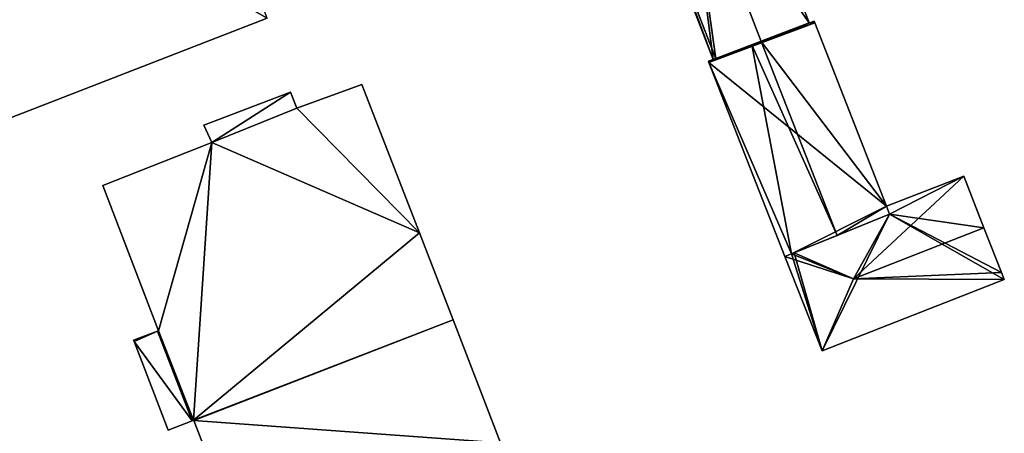
# Model space of a CAD drawing. Units: metres. Extents: x 70000 to 70630, y 346492 to 347013.
# Drawn here: x 70521 to 70630, y 346797 to 346842 of the extents above; entities that cross this region are included whole.
import ezdxf

# ---------------------------------------------------------------- set-up
doc = ezdxf.new("R2010")
doc.units = ezdxf.units.M
for name, color, linetype in [('FacadeFaces', 253, 'Continuous'), ('FloorBoundary', 4, 'Continuous'), ('FloorFaces', 253, 'Continuous'), ('OuterEaves', 4, 'Continuous'), ('RoofFaces', 24, 'Continuous'), ('RoofLines', 2, 'Continuous')]:
    doc.layers.add(name, color=color, linetype=linetype)

msp = doc.modelspace()

# ---------------------------------------------------------------- linework, layer by layer
at = {"layer": 'FacadeFaces'}
for points in [[(70608.144, 346841.842, 278.444), (70608.144, 346841.842, 265.701), (70599.862, 346863.33, 278.444), (70608.144, 346841.842, 278.444)], [(70599.862, 346863.33, 278.444), (70608.144, 346841.842, 265.701), (70599.862, 346863.33, 265.701), (70599.862, 346863.33, 278.444)], [(70589.258, 346859.237, 278.442), (70597.559, 346837.786, 265.701), (70597.559, 346837.786, 278.447), (70589.258, 346859.237, 278.442)], [(70589.258, 346859.237, 265.701), (70597.559, 346837.786, 265.701), (70589.258, 346859.237, 278.442), (70589.258, 346859.237, 265.701)], [(70500, 346823.634, 274.818), (70548.31, 346842.358, 265.909), (70548.31, 346842.358, 274.818), (70500, 346823.634, 274.818)], [(70500, 346823.634, 265.909), (70548.31, 346842.358, 265.909), (70500, 346823.634, 274.818), (70500, 346823.634, 265.909)], [(70602.848, 346839.798, 279.314), (70602.848, 346839.798, 265.701), (70608.15, 346841.826, 278.444), (70602.848, 346839.798, 279.314)], [(70602.848, 346839.798, 265.701), (70608.15, 346841.826, 265.701), (70608.15, 346841.826, 278.444), (70602.848, 346839.798, 265.701)], [(70608.15, 346841.826, 278.355), (70602.859, 346839.802, 265.839), (70602.859, 346839.802, 279.141), (70608.15, 346841.826, 278.355)], [(70608.15, 346841.826, 265.839), (70602.859, 346839.802, 265.839), (70608.15, 346841.826, 278.355), (70608.15, 346841.826, 265.839)], [(70608.15, 346841.826, 278.444), (70608.144, 346841.842, 265.701), (70608.144, 346841.842, 278.444), (70608.15, 346841.826, 278.444)], [(70608.15, 346841.826, 265.701), (70608.144, 346841.842, 265.701), (70608.15, 346841.826, 278.444), (70608.15, 346841.826, 265.701)], [(70608.486, 346841.946, 278.306), (70608.15, 346841.826, 265.839), (70608.15, 346841.826, 278.355), (70608.486, 346841.946, 278.306)], [(70608.486, 346841.946, 265.839), (70608.15, 346841.826, 265.839), (70608.486, 346841.946, 278.306), (70608.486, 346841.946, 265.839)], [(70608.697, 346842.022, 278.275), (70608.486, 346841.946, 265.839), (70608.486, 346841.946, 278.306), (70608.697, 346842.022, 278.275)], [(70608.697, 346842.022, 265.839), (70608.486, 346841.946, 265.839), (70608.697, 346842.022, 278.275), (70608.697, 346842.022, 265.839)], [(70608.763, 346841.854, 278.275), (70608.697, 346842.022, 265.839), (70608.697, 346842.022, 278.275), (70608.763, 346841.854, 278.275)], [(70608.763, 346841.854, 265.839), (70608.697, 346842.022, 265.839), (70608.763, 346841.854, 278.275), (70608.763, 346841.854, 265.839)], [(70616.688, 346821.602, 278.278), (70616.688, 346821.602, 265.839), (70608.763, 346841.854, 278.275), (70616.688, 346821.602, 278.278)], [(70616.688, 346821.602, 265.839), (70608.763, 346841.854, 265.839), (70608.763, 346841.854, 278.275), (70616.688, 346821.602, 265.839)], [(70597.837, 346837.881, 278.492), (70602.848, 346839.798, 265.701), (70602.848, 346839.798, 279.314), (70597.837, 346837.881, 278.492)], [(70597.837, 346837.881, 265.701), (70602.848, 346839.798, 265.701), (70597.837, 346837.881, 278.492), (70597.837, 346837.881, 265.701)], [(70602.859, 346839.802, 279.141), (70602.859, 346839.802, 265.839), (70601.824, 346839.406, 278.987), (70602.859, 346839.802, 279.141)], [(70602.859, 346839.802, 265.839), (70601.824, 346839.406, 265.839), (70601.824, 346839.406, 278.987), (70602.859, 346839.802, 265.839)], [(70601.824, 346839.406, 278.987), (70601.824, 346839.406, 265.839), (70597.837, 346837.881, 278.395), (70601.824, 346839.406, 278.987)], [(70601.824, 346839.406, 265.839), (70597.837, 346837.881, 265.839), (70597.837, 346837.881, 278.395), (70601.824, 346839.406, 265.839)], [(70597.559, 346837.786, 278.354), (70597.559, 346837.786, 265.839), (70597.021, 346837.618, 278.276), (70597.559, 346837.786, 278.354)], [(70597.559, 346837.786, 265.839), (70597.021, 346837.618, 265.839), (70597.021, 346837.618, 278.276), (70597.559, 346837.786, 265.839)], [(70597.021, 346837.618, 278.276), (70597.073, 346837.485, 265.839), (70597.073, 346837.485, 278.276), (70597.021, 346837.618, 278.276)], [(70597.021, 346837.618, 265.839), (70597.073, 346837.485, 265.839), (70597.021, 346837.618, 278.276), (70597.021, 346837.618, 265.839)], [(70597.073, 346837.485, 278.276), (70605.484, 346816.054, 265.839), (70605.484, 346816.054, 278.276), (70597.073, 346837.485, 278.276)], [(70597.073, 346837.485, 265.839), (70605.484, 346816.054, 265.839), (70597.073, 346837.485, 278.276), (70597.073, 346837.485, 265.839)], [(70597.563, 346837.776, 278.354), (70597.563, 346837.776, 265.839), (70597.559, 346837.786, 278.354), (70597.563, 346837.776, 278.354)], [(70597.559, 346837.786, 278.354), (70597.563, 346837.776, 265.839), (70597.559, 346837.786, 265.839), (70597.559, 346837.786, 278.354)], [(70597.559, 346837.786, 278.447), (70597.563, 346837.776, 265.701), (70597.563, 346837.776, 278.447), (70597.559, 346837.786, 278.447)], [(70597.559, 346837.786, 265.701), (70597.563, 346837.776, 265.701), (70597.559, 346837.786, 278.447), (70597.559, 346837.786, 265.701)], [(70597.837, 346837.881, 278.395), (70597.837, 346837.881, 265.839), (70597.563, 346837.776, 278.354), (70597.837, 346837.881, 278.395)], [(70597.837, 346837.881, 265.839), (70597.563, 346837.776, 265.839), (70597.563, 346837.776, 278.354), (70597.837, 346837.881, 265.839)], [(70597.563, 346837.776, 278.447), (70597.837, 346837.881, 265.701), (70597.837, 346837.881, 278.492), (70597.563, 346837.776, 278.447)], [(70597.563, 346837.776, 265.701), (70597.837, 346837.881, 265.701), (70597.563, 346837.776, 278.447), (70597.563, 346837.776, 265.701)], [(70550.889, 346834.19, 271.188), (70541.296, 346830.562, 265.867), (70541.296, 346830.562, 271.188), (70550.889, 346834.19, 271.188)], [(70550.889, 346834.19, 265.867), (70541.296, 346830.562, 265.867), (70550.889, 346834.19, 271.188), (70550.889, 346834.19, 265.867)], [(70551.567, 346832.442, 271.188), (70550.889, 346834.19, 265.867), (70550.889, 346834.19, 271.188), (70551.567, 346832.442, 271.188)], [(70551.567, 346832.442, 265.867), (70550.889, 346834.19, 265.867), (70551.567, 346832.442, 271.188), (70551.567, 346832.442, 265.867)], [(70558.768, 346835.056, 271.188), (70551.567, 346832.442, 265.867), (70551.567, 346832.442, 271.188), (70558.768, 346835.056, 271.188)], [(70558.768, 346835.056, 265.867), (70551.567, 346832.442, 265.867), (70558.768, 346835.056, 271.188), (70558.768, 346835.056, 265.867)], [(70565.107, 346818.676, 271.188), (70558.768, 346835.056, 265.867), (70558.768, 346835.056, 271.188), (70565.107, 346818.676, 271.188)], [(70565.107, 346818.676, 265.867), (70558.768, 346835.056, 265.867), (70565.107, 346818.676, 271.188), (70565.107, 346818.676, 265.867)], [(70541.296, 346830.562, 271.188), (70542.179, 346828.635, 265.867), (70542.179, 346828.635, 271.188), (70541.296, 346830.562, 271.188)], [(70541.296, 346830.562, 265.867), (70542.179, 346828.635, 265.867), (70541.296, 346830.562, 271.188), (70541.296, 346830.562, 265.867)], [(70542.179, 346828.635, 271.188), (70542.179, 346828.635, 265.867), (70530.138, 346823.902, 271.188), (70542.179, 346828.635, 271.188)], [(70530.138, 346823.902, 271.188), (70542.179, 346828.635, 265.867), (70530.138, 346823.902, 265.867), (70530.138, 346823.902, 271.188)], [(70625.223, 346824.919, 278.346), (70625.223, 346824.919, 265.816), (70616.688, 346821.602, 278.344), (70625.223, 346824.919, 278.346)], [(70625.223, 346824.919, 265.816), (70616.688, 346821.602, 265.816), (70616.688, 346821.602, 278.344), (70625.223, 346824.919, 265.816)], [(70627.46, 346819.223, 279.17), (70627.46, 346819.223, 265.816), (70625.223, 346824.919, 278.346), (70627.46, 346819.223, 279.17)], [(70627.46, 346819.223, 265.816), (70625.223, 346824.919, 265.816), (70625.223, 346824.919, 278.346), (70627.46, 346819.223, 265.816)], [(70530.138, 346823.902, 271.188), (70536.296, 346807.844, 265.867), (70536.296, 346807.844, 271.188), (70530.138, 346823.902, 271.188)], [(70530.138, 346823.902, 265.867), (70536.296, 346807.844, 265.867), (70530.138, 346823.902, 271.188), (70530.138, 346823.902, 265.867)], [(70617.032, 346820.723, 278.278), (70616.688, 346821.602, 265.839), (70616.688, 346821.602, 278.278), (70617.032, 346820.723, 278.278)], [(70617.032, 346820.723, 265.839), (70616.688, 346821.602, 265.839), (70617.032, 346820.723, 278.278), (70617.032, 346820.723, 265.839)], [(70616.688, 346821.602, 278.344), (70617.032, 346820.723, 265.816), (70617.032, 346820.723, 278.471), (70616.688, 346821.602, 278.344)], [(70616.688, 346821.602, 265.816), (70617.032, 346820.723, 265.816), (70616.688, 346821.602, 278.344), (70616.688, 346821.602, 265.816)], [(70617.032, 346820.723, 278.471), (70606.489, 346816.461, 265.816), (70606.489, 346816.461, 278.489), (70617.032, 346820.723, 278.471)], [(70617.032, 346820.723, 265.816), (70606.489, 346816.461, 265.816), (70617.032, 346820.723, 278.471), (70617.032, 346820.723, 265.816)], [(70611.262, 346818.39, 279.141), (70611.262, 346818.39, 265.839), (70617.032, 346820.723, 278.278), (70611.262, 346818.39, 279.141)], [(70611.262, 346818.39, 265.839), (70617.032, 346820.723, 265.839), (70617.032, 346820.723, 278.278), (70611.262, 346818.39, 265.839)], [(70629.4, 346814.281, 278.455), (70627.46, 346819.223, 265.816), (70627.46, 346819.223, 279.17), (70629.4, 346814.281, 278.455)], [(70629.4, 346814.281, 265.816), (70627.46, 346819.223, 265.816), (70629.4, 346814.281, 278.455), (70629.4, 346814.281, 265.816)], [(70568.831, 346809.052, 271.188), (70565.107, 346818.676, 265.867), (70565.107, 346818.676, 271.188), (70568.831, 346809.052, 271.188)], [(70568.831, 346809.052, 265.867), (70565.107, 346818.676, 265.867), (70568.831, 346809.052, 271.188), (70568.831, 346809.052, 265.867)], [(70606.218, 346816.351, 278.386), (70611.262, 346818.39, 265.839), (70611.262, 346818.39, 279.141), (70606.218, 346816.351, 278.386)], [(70606.218, 346816.351, 265.839), (70611.262, 346818.39, 265.839), (70606.218, 346816.351, 278.386), (70606.218, 346816.351, 265.839)], [(70605.484, 346816.054, 278.276), (70606.218, 346816.351, 265.839), (70606.218, 346816.351, 278.386), (70605.484, 346816.054, 278.276)], [(70605.484, 346816.054, 265.839), (70606.218, 346816.351, 265.839), (70605.484, 346816.054, 278.276), (70605.484, 346816.054, 265.839)], [(70606.218, 346816.351, 278.45), (70606.218, 346816.351, 265.816), (70605.484, 346816.054, 278.343), (70606.218, 346816.351, 278.45)], [(70606.218, 346816.351, 265.816), (70605.484, 346816.054, 265.816), (70605.484, 346816.054, 278.343), (70606.218, 346816.351, 265.816)], [(70605.484, 346816.054, 278.343), (70609.571, 346805.642, 265.816), (70609.571, 346805.642, 278.343), (70605.484, 346816.054, 278.343)], [(70605.484, 346816.054, 265.816), (70609.571, 346805.642, 265.816), (70605.484, 346816.054, 278.343), (70605.484, 346816.054, 265.816)], [(70606.489, 346816.461, 278.489), (70606.489, 346816.461, 265.816), (70606.218, 346816.351, 278.45), (70606.489, 346816.461, 278.489)], [(70606.218, 346816.351, 278.45), (70606.489, 346816.461, 265.816), (70606.218, 346816.351, 265.816), (70606.218, 346816.351, 278.45)], [(70609.571, 346805.642, 278.343), (70629.704, 346813.506, 265.816), (70629.704, 346813.506, 278.343), (70609.571, 346805.642, 278.343)], [(70609.571, 346805.642, 265.816), (70629.704, 346813.506, 265.816), (70609.571, 346805.642, 278.343), (70609.571, 346805.642, 265.816)], [(70629.704, 346813.506, 278.343), (70629.4, 346814.281, 265.816), (70629.4, 346814.281, 278.455), (70629.704, 346813.506, 278.343)], [(70629.704, 346813.506, 265.816), (70629.4, 346814.281, 265.816), (70629.704, 346813.506, 278.343), (70629.704, 346813.506, 265.816)], [(70574.074, 346795.502, 271.188), (70568.831, 346809.052, 265.867), (70568.831, 346809.052, 271.188), (70574.074, 346795.502, 271.188)], [(70574.074, 346795.502, 265.867), (70568.831, 346809.052, 265.867), (70574.074, 346795.502, 271.188), (70574.074, 346795.502, 265.867)], [(70536.202, 346807.81, 271.188), (70533.554, 346806.842, 265.867), (70533.554, 346806.842, 271.188), (70536.202, 346807.81, 271.188)], [(70536.202, 346807.81, 265.867), (70533.554, 346806.842, 265.867), (70536.202, 346807.81, 271.188), (70536.202, 346807.81, 265.867)], [(70536.296, 346807.844, 271.188), (70536.202, 346807.81, 265.867), (70536.202, 346807.81, 271.188), (70536.296, 346807.844, 271.188)], [(70536.296, 346807.844, 265.867), (70536.202, 346807.81, 265.867), (70536.296, 346807.844, 271.188), (70536.296, 346807.844, 265.867)], [(70533.554, 346806.842, 271.188), (70533.613, 346806.689, 265.867), (70533.613, 346806.689, 271.188), (70533.554, 346806.842, 271.188)], [(70533.554, 346806.842, 265.867), (70533.613, 346806.689, 265.867), (70533.554, 346806.842, 271.188), (70533.554, 346806.842, 265.867)], [(70533.613, 346806.689, 271.188), (70537.368, 346796.878, 265.867), (70537.368, 346796.878, 271.188), (70533.613, 346806.689, 271.188)], [(70533.613, 346806.689, 265.867), (70537.368, 346796.878, 265.867), (70533.613, 346806.689, 271.188), (70533.613, 346806.689, 265.867)], [(70537.368, 346796.878, 271.188), (70540.027, 346797.926, 265.867), (70540.027, 346797.926, 271.188), (70537.368, 346796.878, 271.188)], [(70537.368, 346796.878, 265.867), (70540.027, 346797.926, 265.867), (70537.368, 346796.878, 271.188), (70537.368, 346796.878, 265.867)], [(70540.027, 346797.926, 271.188), (70540.176, 346797.985, 265.867), (70540.176, 346797.985, 271.188), (70540.027, 346797.926, 271.188)], [(70540.027, 346797.926, 265.867), (70540.176, 346797.985, 265.867), (70540.027, 346797.926, 271.188), (70540.027, 346797.926, 265.867)], [(70540.176, 346797.985, 271.188), (70540.183, 346797.967, 265.867), (70540.183, 346797.967, 271.188), (70540.176, 346797.985, 271.188)], [(70540.176, 346797.985, 265.867), (70540.183, 346797.967, 265.867), (70540.176, 346797.985, 271.188), (70540.176, 346797.985, 265.867)], [(70540.183, 346797.967, 271.188), (70545.422, 346784.415, 265.867), (70545.422, 346784.415, 271.188), (70540.183, 346797.967, 271.188)], [(70540.183, 346797.967, 265.867), (70545.422, 346784.415, 265.867), (70540.183, 346797.967, 271.188), (70540.183, 346797.967, 265.867)]]:
    msp.add_3dface(points, dxfattribs=at)
at = {"layer": 'FloorBoundary'}
for points in [[(70532.646, 346882.374, 265.909), (70500, 346869.709, 265.909), (70495.672, 346868.03, 265.909), (70467.966, 346857.304, 265.909), (70449.652, 346850.205, 265.909), (70449.703, 346850.073, 265.909), (70465.079, 346810.155, 265.909), (70465.098, 346810.107, 265.909), (70500, 346823.634, 265.909), (70548.31, 346842.358, 265.909), (70532.828, 346882.442, 265.909), (70532.646, 346882.374, 265.909)], [(70599.862, 346863.33, 265.701), (70594.566, 346861.286, 265.701), (70589.531, 346859.343, 265.701), (70589.258, 346859.237, 265.701), (70597.559, 346837.786, 265.701), (70597.563, 346837.776, 265.701), (70597.837, 346837.881, 265.701), (70602.848, 346839.798, 265.701), (70608.15, 346841.826, 265.701), (70608.144, 346841.842, 265.701), (70599.862, 346863.33, 265.701)], [(70597.559, 346837.786, 265.839), (70597.021, 346837.618, 265.839), (70597.073, 346837.485, 265.839), (70605.484, 346816.054, 265.839), (70606.218, 346816.351, 265.839), (70611.262, 346818.39, 265.839), (70617.032, 346820.723, 265.839), (70616.688, 346821.602, 265.839), (70608.763, 346841.854, 265.839), (70608.697, 346842.022, 265.839), (70608.486, 346841.946, 265.839), (70608.15, 346841.826, 265.839), (70602.859, 346839.802, 265.839), (70601.824, 346839.406, 265.839), (70597.837, 346837.881, 265.839), (70597.563, 346837.776, 265.839), (70597.559, 346837.786, 265.839)], [(70530.138, 346823.902, 265.867), (70536.296, 346807.844, 265.867), (70536.202, 346807.81, 265.867), (70533.554, 346806.842, 265.867), (70533.613, 346806.689, 265.867), (70537.368, 346796.878, 265.867), (70540.027, 346797.926, 265.867), (70540.176, 346797.985, 265.867), (70540.183, 346797.967, 265.867), (70545.422, 346784.415, 265.867), (70574.074, 346795.502, 265.867), (70568.831, 346809.052, 265.867), (70565.107, 346818.676, 265.867), (70558.768, 346835.056, 265.867), (70551.567, 346832.442, 265.867), (70550.889, 346834.19, 265.867), (70541.296, 346830.562, 265.867), (70542.179, 346828.635, 265.867), (70530.138, 346823.902, 265.867)], [(70606.218, 346816.351, 265.816), (70605.484, 346816.054, 265.816), (70609.571, 346805.642, 265.816), (70629.704, 346813.506, 265.816), (70629.4, 346814.281, 265.816), (70627.46, 346819.223, 265.816), (70625.223, 346824.919, 265.816), (70616.688, 346821.602, 265.816), (70617.032, 346820.723, 265.816), (70606.489, 346816.461, 265.816), (70606.218, 346816.351, 265.816)]]:
    msp.add_polyline3d(points, dxfattribs=at)
at = {"layer": 'FloorFaces'}
for points in [[(70500, 346869.709, 265.909), (70548.31, 346842.358, 265.909), (70500, 346823.634, 265.909), (70500, 346869.709, 265.909)], [(70599.862, 346863.33, 265.701), (70608.144, 346841.842, 265.701), (70594.566, 346861.286, 265.701), (70599.862, 346863.33, 265.701)], [(70594.566, 346861.286, 265.701), (70597.559, 346837.786, 265.701), (70589.258, 346859.237, 265.701), (70594.566, 346861.286, 265.701)], [(70594.566, 346861.286, 265.701), (70608.144, 346841.842, 265.701), (70597.559, 346837.786, 265.701), (70594.566, 346861.286, 265.701)], [(70597.073, 346837.485, 265.839), (70608.763, 346841.854, 265.839), (70616.688, 346821.602, 265.839), (70597.073, 346837.485, 265.839)], [(70597.073, 346837.485, 265.839), (70602.859, 346839.802, 265.839), (70608.763, 346841.854, 265.839), (70597.073, 346837.485, 265.839)], [(70597.559, 346837.786, 265.701), (70608.144, 346841.842, 265.701), (70602.848, 346839.798, 265.701), (70597.559, 346837.786, 265.701)], [(70602.848, 346839.798, 265.701), (70608.144, 346841.842, 265.701), (70608.15, 346841.826, 265.701), (70602.848, 346839.798, 265.701)], [(70608.763, 346841.854, 265.839), (70602.859, 346839.802, 265.839), (70608.15, 346841.826, 265.839), (70608.763, 346841.854, 265.839)], [(70608.763, 346841.854, 265.839), (70608.15, 346841.826, 265.839), (70608.486, 346841.946, 265.839), (70608.763, 346841.854, 265.839)], [(70608.763, 346841.854, 265.839), (70608.486, 346841.946, 265.839), (70608.697, 346842.022, 265.839), (70608.763, 346841.854, 265.839)], [(70597.073, 346837.485, 265.839), (70601.824, 346839.406, 265.839), (70602.859, 346839.802, 265.839), (70597.073, 346837.485, 265.839)], [(70597.559, 346837.786, 265.701), (70602.848, 346839.798, 265.701), (70597.837, 346837.881, 265.701), (70597.559, 346837.786, 265.701)], [(70597.073, 346837.485, 265.839), (70597.837, 346837.881, 265.839), (70601.824, 346839.406, 265.839), (70597.073, 346837.485, 265.839)], [(70597.559, 346837.786, 265.839), (70597.563, 346837.776, 265.839), (70597.021, 346837.618, 265.839), (70597.559, 346837.786, 265.839)], [(70597.021, 346837.618, 265.839), (70597.563, 346837.776, 265.839), (70597.073, 346837.485, 265.839), (70597.021, 346837.618, 265.839)], [(70597.073, 346837.485, 265.839), (70597.563, 346837.776, 265.839), (70597.837, 346837.881, 265.839), (70597.073, 346837.485, 265.839)], [(70597.073, 346837.485, 265.839), (70606.218, 346816.351, 265.839), (70605.484, 346816.054, 265.839), (70597.073, 346837.485, 265.839)], [(70597.073, 346837.485, 265.839), (70616.688, 346821.602, 265.839), (70606.218, 346816.351, 265.839), (70597.073, 346837.485, 265.839)], [(70597.559, 346837.786, 265.701), (70597.837, 346837.881, 265.701), (70597.563, 346837.776, 265.701), (70597.559, 346837.786, 265.701)], [(70550.889, 346834.19, 265.867), (70542.179, 346828.635, 265.867), (70541.296, 346830.562, 265.867), (70550.889, 346834.19, 265.867)], [(70551.567, 346832.442, 265.867), (70542.179, 346828.635, 265.867), (70550.889, 346834.19, 265.867), (70551.567, 346832.442, 265.867)], [(70565.107, 346818.676, 265.867), (70551.567, 346832.442, 265.867), (70558.768, 346835.056, 265.867), (70565.107, 346818.676, 265.867)], [(70565.107, 346818.676, 265.867), (70542.179, 346828.635, 265.867), (70551.567, 346832.442, 265.867), (70565.107, 346818.676, 265.867)], [(70530.138, 346823.902, 265.867), (70542.179, 346828.635, 265.867), (70536.296, 346807.844, 265.867), (70530.138, 346823.902, 265.867)], [(70536.296, 346807.844, 265.867), (70542.179, 346828.635, 265.867), (70540.176, 346797.985, 265.867), (70536.296, 346807.844, 265.867)], [(70540.176, 346797.985, 265.867), (70542.179, 346828.635, 265.867), (70565.107, 346818.676, 265.867), (70540.176, 346797.985, 265.867)], [(70625.223, 346824.919, 265.816), (70617.032, 346820.723, 265.816), (70616.688, 346821.602, 265.816), (70625.223, 346824.919, 265.816)], [(70627.46, 346819.223, 265.816), (70617.032, 346820.723, 265.816), (70625.223, 346824.919, 265.816), (70627.46, 346819.223, 265.816)], [(70606.218, 346816.351, 265.839), (70616.688, 346821.602, 265.839), (70611.262, 346818.39, 265.839), (70606.218, 346816.351, 265.839)], [(70611.262, 346818.39, 265.839), (70616.688, 346821.602, 265.839), (70617.032, 346820.723, 265.839), (70611.262, 346818.39, 265.839)], [(70609.571, 346805.642, 265.816), (70606.489, 346816.461, 265.816), (70617.032, 346820.723, 265.816), (70609.571, 346805.642, 265.816)], [(70609.571, 346805.642, 265.816), (70617.032, 346820.723, 265.816), (70629.704, 346813.506, 265.816), (70609.571, 346805.642, 265.816)], [(70629.704, 346813.506, 265.816), (70617.032, 346820.723, 265.816), (70629.4, 346814.281, 265.816), (70629.704, 346813.506, 265.816)], [(70629.4, 346814.281, 265.816), (70617.032, 346820.723, 265.816), (70627.46, 346819.223, 265.816), (70629.4, 346814.281, 265.816)], [(70540.176, 346797.985, 265.867), (70565.107, 346818.676, 265.867), (70568.831, 346809.052, 265.867), (70540.176, 346797.985, 265.867)], [(70606.218, 346816.351, 265.816), (70609.571, 346805.642, 265.816), (70605.484, 346816.054, 265.816), (70606.218, 346816.351, 265.816)], [(70606.218, 346816.351, 265.816), (70606.489, 346816.461, 265.816), (70609.571, 346805.642, 265.816), (70606.218, 346816.351, 265.816)], [(70540.176, 346797.985, 265.867), (70568.831, 346809.052, 265.867), (70540.183, 346797.967, 265.867), (70540.176, 346797.985, 265.867)], [(70540.183, 346797.967, 265.867), (70568.831, 346809.052, 265.867), (70574.074, 346795.502, 265.867), (70540.183, 346797.967, 265.867)], [(70536.202, 346807.81, 265.867), (70533.613, 346806.689, 265.867), (70533.554, 346806.842, 265.867), (70536.202, 346807.81, 265.867)], [(70536.202, 346807.81, 265.867), (70540.027, 346797.926, 265.867), (70533.613, 346806.689, 265.867), (70536.202, 346807.81, 265.867)], [(70536.296, 346807.844, 265.867), (70540.027, 346797.926, 265.867), (70536.202, 346807.81, 265.867), (70536.296, 346807.844, 265.867)], [(70536.296, 346807.844, 265.867), (70540.176, 346797.985, 265.867), (70540.027, 346797.926, 265.867), (70536.296, 346807.844, 265.867)], [(70533.613, 346806.689, 265.867), (70540.027, 346797.926, 265.867), (70537.368, 346796.878, 265.867), (70533.613, 346806.689, 265.867)], [(70540.183, 346797.967, 265.867), (70574.074, 346795.502, 265.867), (70545.422, 346784.415, 265.867), (70540.183, 346797.967, 265.867)]]:
    msp.add_3dface(points, dxfattribs=at)
at = {"layer": 'OuterEaves'}
for points in [[(70548.31, 346842.358, 274.818), (70532.828, 346882.442, 274.818), (70532.646, 346882.374, 274.818), (70500, 346869.709, 274.818), (70495.672, 346868.03, 274.818), (70467.966, 346857.304, 274.818), (70449.652, 346850.205, 274.818), (70449.703, 346850.073, 274.818), (70465.079, 346810.155, 274.818), (70465.098, 346810.107, 274.818), (70500, 346823.634, 274.818), (70548.31, 346842.358, 274.818)], [(70597.563, 346837.776, 278.447), (70597.837, 346837.881, 278.492), (70602.848, 346839.798, 279.314), (70608.15, 346841.826, 278.444), (70608.144, 346841.842, 278.444), (70599.862, 346863.33, 278.444), (70594.566, 346861.286, 279.314), (70589.531, 346859.343, 278.487), (70589.258, 346859.237, 278.442), (70597.559, 346837.786, 278.447), (70597.563, 346837.776, 278.447)], [(70617.032, 346820.723, 278.278), (70616.688, 346821.602, 278.278), (70608.763, 346841.854, 278.275), (70608.697, 346842.022, 278.275), (70608.486, 346841.946, 278.306), (70608.15, 346841.826, 278.355), (70602.859, 346839.802, 279.141), (70601.824, 346839.406, 278.987), (70597.837, 346837.881, 278.395), (70597.563, 346837.776, 278.354), (70597.559, 346837.786, 278.354), (70597.021, 346837.618, 278.276), (70597.073, 346837.485, 278.276), (70605.484, 346816.054, 278.276), (70606.218, 346816.351, 278.386), (70611.262, 346818.39, 279.141), (70617.032, 346820.723, 278.278)], [(70533.554, 346806.842, 271.188), (70533.613, 346806.689, 271.188), (70537.368, 346796.878, 271.188), (70540.027, 346797.926, 271.188), (70540.176, 346797.985, 271.188), (70540.183, 346797.967, 271.188), (70545.422, 346784.415, 271.188), (70574.074, 346795.502, 271.188), (70568.831, 346809.052, 271.188), (70565.107, 346818.676, 271.188), (70558.768, 346835.056, 271.188), (70551.567, 346832.442, 271.188), (70550.889, 346834.19, 271.188), (70541.296, 346830.562, 271.188), (70542.179, 346828.635, 271.188), (70530.138, 346823.902, 271.188), (70536.296, 346807.844, 271.188), (70536.202, 346807.81, 271.188), (70533.554, 346806.842, 271.188)], [(70616.688, 346821.602, 278.344), (70617.032, 346820.723, 278.471), (70606.489, 346816.461, 278.489), (70606.218, 346816.351, 278.45), (70605.484, 346816.054, 278.343), (70609.571, 346805.642, 278.343), (70629.704, 346813.506, 278.343), (70629.4, 346814.281, 278.455), (70627.46, 346819.223, 279.17), (70625.223, 346824.919, 278.346), (70616.688, 346821.602, 278.344)]]:
    msp.add_polyline3d(points, dxfattribs=at)
at = {"layer": 'RoofFaces'}
for points in [[(70500, 346869.709, 274.818), (70500, 346823.634, 274.818), (70548.31, 346842.358, 274.818), (70500, 346869.709, 274.818)], [(70599.862, 346863.33, 278.444), (70594.566, 346861.286, 279.314), (70608.144, 346841.842, 278.444), (70599.862, 346863.33, 278.444)], [(70594.566, 346861.286, 279.314), (70589.531, 346859.343, 278.487), (70597.837, 346837.881, 278.492), (70594.566, 346861.286, 279.314)], [(70602.848, 346839.798, 279.314), (70594.566, 346861.286, 279.314), (70597.837, 346837.881, 278.492), (70602.848, 346839.798, 279.314)], [(70608.144, 346841.842, 278.444), (70594.566, 346861.286, 279.314), (70602.848, 346839.798, 279.314), (70608.144, 346841.842, 278.444)], [(70589.258, 346859.237, 278.442), (70597.559, 346837.786, 278.447), (70589.531, 346859.343, 278.487), (70589.258, 346859.237, 278.442)], [(70589.531, 346859.343, 278.487), (70597.559, 346837.786, 278.447), (70597.837, 346837.881, 278.492), (70589.531, 346859.343, 278.487)], [(70608.15, 346841.826, 278.444), (70608.144, 346841.842, 278.444), (70602.848, 346839.798, 279.314), (70608.15, 346841.826, 278.444)], [(70608.763, 346841.854, 278.275), (70602.859, 346839.802, 279.141), (70616.688, 346821.602, 278.278), (70608.763, 346841.854, 278.275)], [(70608.15, 346841.826, 278.355), (70602.859, 346839.802, 279.141), (70608.763, 346841.854, 278.275), (70608.15, 346841.826, 278.355)], [(70608.486, 346841.946, 278.306), (70608.15, 346841.826, 278.355), (70608.763, 346841.854, 278.275), (70608.486, 346841.946, 278.306)], [(70608.697, 346842.022, 278.275), (70608.486, 346841.946, 278.306), (70608.763, 346841.854, 278.275), (70608.697, 346842.022, 278.275)], [(70601.824, 346839.406, 278.987), (70611.262, 346818.39, 279.141), (70602.859, 346839.802, 279.141), (70601.824, 346839.406, 278.987)], [(70602.859, 346839.802, 279.141), (70611.262, 346818.39, 279.141), (70616.688, 346821.602, 278.278), (70602.859, 346839.802, 279.141)], [(70597.837, 346837.881, 278.395), (70597.073, 346837.485, 278.276), (70601.824, 346839.406, 278.987), (70597.837, 346837.881, 278.395)], [(70597.073, 346837.485, 278.276), (70606.218, 346816.351, 278.386), (70601.824, 346839.406, 278.987), (70597.073, 346837.485, 278.276)], [(70606.218, 346816.351, 278.386), (70611.262, 346818.39, 279.141), (70601.824, 346839.406, 278.987), (70606.218, 346816.351, 278.386)], [(70597.559, 346837.786, 278.354), (70597.021, 346837.618, 278.276), (70597.563, 346837.776, 278.354), (70597.559, 346837.786, 278.354)], [(70597.021, 346837.618, 278.276), (70597.073, 346837.485, 278.276), (70597.563, 346837.776, 278.354), (70597.021, 346837.618, 278.276)], [(70597.563, 346837.776, 278.354), (70597.073, 346837.485, 278.276), (70597.837, 346837.881, 278.395), (70597.563, 346837.776, 278.354)], [(70605.484, 346816.054, 278.276), (70606.218, 346816.351, 278.386), (70597.073, 346837.485, 278.276), (70605.484, 346816.054, 278.276)], [(70597.837, 346837.881, 278.492), (70597.559, 346837.786, 278.447), (70597.563, 346837.776, 278.447), (70597.837, 346837.881, 278.492)], [(70541.296, 346830.562, 271.188), (70542.179, 346828.635, 271.188), (70550.889, 346834.19, 271.188), (70541.296, 346830.562, 271.188)], [(70550.889, 346834.19, 271.188), (70542.179, 346828.635, 271.188), (70551.567, 346832.442, 271.188), (70550.889, 346834.19, 271.188)], [(70558.768, 346835.056, 271.188), (70551.567, 346832.442, 271.188), (70565.107, 346818.676, 271.188), (70558.768, 346835.056, 271.188)], [(70551.567, 346832.442, 271.188), (70542.179, 346828.635, 271.188), (70565.107, 346818.676, 271.188), (70551.567, 346832.442, 271.188)], [(70530.138, 346823.902, 271.188), (70536.296, 346807.844, 271.188), (70542.179, 346828.635, 271.188), (70530.138, 346823.902, 271.188)], [(70542.179, 346828.635, 271.188), (70536.296, 346807.844, 271.188), (70540.176, 346797.985, 271.188), (70542.179, 346828.635, 271.188)], [(70565.107, 346818.676, 271.188), (70542.179, 346828.635, 271.188), (70540.176, 346797.985, 271.188), (70565.107, 346818.676, 271.188)], [(70617.032, 346820.723, 278.471), (70613.048, 346813.593, 279.17), (70625.223, 346824.919, 278.346), (70617.032, 346820.723, 278.471)], [(70625.223, 346824.919, 278.346), (70613.048, 346813.593, 279.17), (70627.46, 346819.223, 279.17), (70625.223, 346824.919, 278.346)], [(70617.032, 346820.723, 278.471), (70625.223, 346824.919, 278.346), (70616.688, 346821.602, 278.344), (70617.032, 346820.723, 278.471)], [(70616.688, 346821.602, 278.278), (70611.262, 346818.39, 279.141), (70617.032, 346820.723, 278.278), (70616.688, 346821.602, 278.278)], [(70606.489, 346816.461, 278.489), (70613.048, 346813.593, 279.17), (70617.032, 346820.723, 278.471), (70606.489, 346816.461, 278.489)], [(70627.46, 346819.223, 279.17), (70613.048, 346813.593, 279.17), (70629.4, 346814.281, 278.455), (70627.46, 346819.223, 279.17)], [(70568.831, 346809.052, 271.188), (70565.107, 346818.676, 271.188), (70540.176, 346797.985, 271.188), (70568.831, 346809.052, 271.188)], [(70605.484, 346816.054, 278.343), (70613.048, 346813.593, 279.17), (70606.218, 346816.351, 278.45), (70605.484, 346816.054, 278.343)], [(70609.571, 346805.642, 278.343), (70613.048, 346813.593, 279.17), (70605.484, 346816.054, 278.343), (70609.571, 346805.642, 278.343)], [(70606.218, 346816.351, 278.45), (70613.048, 346813.593, 279.17), (70606.489, 346816.461, 278.489), (70606.218, 346816.351, 278.45)], [(70629.704, 346813.506, 278.343), (70613.048, 346813.593, 279.17), (70609.571, 346805.642, 278.343), (70629.704, 346813.506, 278.343)], [(70629.4, 346814.281, 278.455), (70613.048, 346813.593, 279.17), (70629.704, 346813.506, 278.343), (70629.4, 346814.281, 278.455)], [(70540.183, 346797.967, 271.188), (70568.831, 346809.052, 271.188), (70540.176, 346797.985, 271.188), (70540.183, 346797.967, 271.188)], [(70574.074, 346795.502, 271.188), (70568.831, 346809.052, 271.188), (70540.183, 346797.967, 271.188), (70574.074, 346795.502, 271.188)], [(70533.613, 346806.689, 271.188), (70536.202, 346807.81, 271.188), (70533.554, 346806.842, 271.188), (70533.613, 346806.689, 271.188)], [(70540.027, 346797.926, 271.188), (70536.202, 346807.81, 271.188), (70533.613, 346806.689, 271.188), (70540.027, 346797.926, 271.188)], [(70536.296, 346807.844, 271.188), (70536.202, 346807.81, 271.188), (70540.027, 346797.926, 271.188), (70536.296, 346807.844, 271.188)], [(70540.176, 346797.985, 271.188), (70536.296, 346807.844, 271.188), (70540.027, 346797.926, 271.188), (70540.176, 346797.985, 271.188)], [(70537.368, 346796.878, 271.188), (70540.027, 346797.926, 271.188), (70533.613, 346806.689, 271.188), (70537.368, 346796.878, 271.188)], [(70545.422, 346784.415, 271.188), (70574.074, 346795.502, 271.188), (70540.183, 346797.967, 271.188), (70545.422, 346784.415, 271.188)]]:
    msp.add_3dface(points, dxfattribs=at)
at = {"layer": 'RoofLines'}
for points in [[(70602.848, 346839.798, 279.314), (70594.566, 346861.286, 279.314)], [(70602.859, 346839.802, 279.141), (70611.262, 346818.39, 279.141)], [(70613.048, 346813.593, 279.17), (70627.46, 346819.223, 279.17)], [(70606.489, 346816.461, 278.489), (70613.048, 346813.593, 279.17)], [(70613.048, 346813.593, 279.17), (70609.571, 346805.642, 278.343)]]:
    msp.add_polyline3d(points, dxfattribs=at)

doc.saveas('drawing.dxf')
